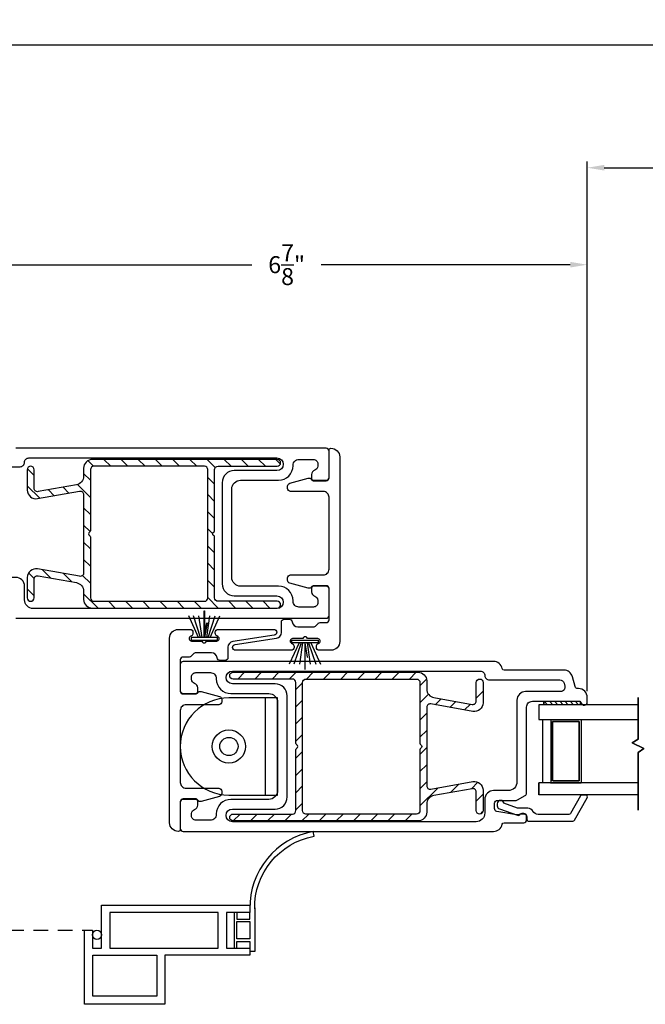
# Model space of a CAD drawing. Extents: x 137.9 to 173.6, y 13.5 to 62.5.
# Drawn here: x 159.3 to 165.8, y 14.5 to 24.6 of the extents above; entities that cross this region are included whole.
import ezdxf

# ---------------------------------------------------------------- set-up
doc = ezdxf.new("R2010")
doc.units = 0
doc.header["$LTSCALE"] = 0.3
doc.header["$MEASUREMENT"] = 0
doc.linetypes.add('DASHED', pattern=[0.75, 0.5, -0.25])
doc.styles.add('ARCHITECTURAL', font='simplex.shx')
doc.dimstyles.new('DIM-MMSTACKED', dxfattribs={"dimscale": 0, "dimtxt": 0.125, "dimasz": 0.125, "dimexe": 0.063, "dimexo": 0.063, "dimgap": 0.07, "dimtad": 0, "dimtih": 1, "dimtoh": 1, "dimdec": 4, "dimzin": 4, "dimdsep": 46, "dimlunit": 4, "dimtxsty": 'ARCHITECTURAL', "dimcen": 0.02, "dimclrt": 7, "dimadec": 0, "dimazin": 0, "dimtfac": 0.75, "dimtdec": 4, "dimtmove": 2, "dimatfit": 3, "dimfxl": 0, "dimfrac": 1, "dimtolj": 1, "dimtzin": 4, "dimarcsym": 0})

# ---------------------------------------------------------------- blocks, each defined once
blk = doc.blocks.new('*D12')
at = {"color": 0, "lineweight": -2, "ltscale": 3.333333}
for p, q in [((165.161, 17.691), (165.161, 23.143)), ((166.301, 17.705), (166.301, 23.143)), ((165.336, 23.08), (166.126, 23.08)), ((166.301, 23.08), (166.798, 23.08))]:
    blk.add_line(p, q, dxfattribs=at)
at = {"color": 0, "ltscale": 3.333333}
for points in [[(165.336, 23.109), (165.336, 23.051), (165.161, 23.08)], [(166.126, 23.109), (166.126, 23.051), (166.301, 23.08)]]:
    blk.add_solid(points, dxfattribs=at)
at = {"layer": 'Defpoints', "color": 0, "ltscale": 3.333333}
for p in [(166.301, 23.08), (166.301, 17.642), (165.161, 17.628)]:
    blk.add_point(p, dxfattribs=at)
at = {"color": 7, "ltscale": 3.333333, "insert": (167.472, 23.314), "char_height": 0.175, "attachment_point": 2, "style": 'ARCHITECTURAL'}
blk.add_mtext('\\A1;DAYLIGHT\\POPENING', dxfattribs=at)
blk = doc.blocks.new('*D14')
at = {"color": 0, "lineweight": -2, "ltscale": 3.333333}
for p, q in [((158.317, 19.886), (158.317, 22.145)), ((165.161, 17.691), (165.161, 22.145)), ((158.492, 22.082), (161.71, 22.082)), ((164.986, 22.082), (162.425, 22.082))]:
    blk.add_line(p, q, dxfattribs=at)
at = {"color": 0, "ltscale": 3.333333}
for points in [[(158.492, 22.111), (158.492, 22.053), (158.317, 22.082)], [(164.986, 22.111), (164.986, 22.053), (165.161, 22.082)]]:
    blk.add_solid(points, dxfattribs=at)
at = {"layer": 'Defpoints', "color": 0, "ltscale": 3.333333}
for p in [(158.317, 22.082), (158.317, 19.823), (165.161, 17.628)]:
    blk.add_point(p, dxfattribs=at)
at = {"color": 7, "ltscale": 3.333333, "insert": (162.068, 22.082), "char_height": 0.175, "attachment_point": 5, "style": 'ARCHITECTURAL'}
blk.add_mtext('\\A1;6\\S7/8;"', dxfattribs=at)
blk = doc.blocks.new('*D16')
at = {"color": 0, "lineweight": -2, "ltscale": 3.333333}
for p, q in [((142.041, 20.701), (142.041, 24.406)), ((142.216, 24.343), (156.689, 24.343)), ((171.063, 24.343), (157.645, 24.343)), ((171.238, 20.69), (171.238, 24.406))]:
    blk.add_line(p, q, dxfattribs=at)
at = {"color": 0, "ltscale": 3.333333}
for points in [[(142.216, 24.372), (142.216, 24.314), (142.041, 24.343)], [(171.063, 24.372), (171.063, 24.314), (171.238, 24.343)]]:
    blk.add_solid(points, dxfattribs=at)
at = {"layer": 'Defpoints', "color": 0, "ltscale": 3.333333}
for p in [(171.238, 24.343), (142.041, 20.638), (171.238, 20.627)]:
    blk.add_point(p, dxfattribs=at)
at = {"color": 7, "ltscale": 3.333333, "insert": (157.167, 24.343), "char_height": 0.175, "attachment_point": 5, "style": 'ARCHITECTURAL'}
blk.add_mtext('\\A1;FRAME\\PWIDTH', dxfattribs=at)

msp = doc.modelspace()

# ---------------------------------------------------------------- linework, layer by layer
at = {"ltscale": 3.333333}
for points in [[(159.2813, 18.4426), (162.4743, 18.4426, 0.4142136), (162.5043, 18.4726), (162.5043, 18.7426, 0.4142136), (162.4743, 18.7726), (162.3443, 18.7726, 0.4142136), (162.3243, 18.7526), (162.3243, 18.7126, 0.3339766), (162.3568, 18.6694, -0.3339766), (162.3893, 18.6262), (162.3893, 18.6026, -0.4142136), (162.3443, 18.5576), (162.1943, 18.5576, -0.4142136), (162.1343, 18.6176), (162.1343, 18.6226, 0.4142136), (161.9843, 18.7726), (161.5943, 18.7726, -0.4142136), (161.5043, 18.8626), (161.5043, 19.7726, -0.4142136), (161.5943, 19.8626), (161.9843, 19.8626, 0.4142136), (162.1343, 20.0126), (162.1343, 20.0176, -0.4142136), (162.1943, 20.0776), (162.3443, 20.0776, -0.4142136), (162.3893, 20.0326), (162.3893, 20.0091, -0.3339766), (162.3568, 19.9659, 0.3339766), (162.3243, 19.9226), (162.3243, 19.8826, 0.4142136), (162.3443, 19.8626), (162.4743, 19.8626, 0.4142136), (162.5043, 19.8926), (162.5043, 20.1626, 0.4142136), (162.4743, 20.1926), (159.2813, 20.1926, 0.3616215)], [(161.7394, 15.452, -0.3654425), (162.3505, 16.1985), (162.3414, 16.2477, 0.3654425), (161.6894, 15.4513)]]:
    msp.add_lwpolyline(points, format="xyb", dxfattribs=at)
for points in [[(162.3343, 18.3526, 0.2679492), (162.3862, 18.3826, -0.2679492), (162.4122, 18.3976), (162.4743, 18.3976, 0.4142136), (162.5043, 18.4276), (162.5043, 18.7476, 0.4142136), (162.4743, 18.7776), (162.3493, 18.7776, 0.2522637), (162.3242, 18.7641, -0.3241928), (162.2913, 18.7517), (162.1001, 18.8037, -0.3384021), (162.078, 18.8326), (162.078, 18.8576, -0.4142136), (162.108, 18.8876), (162.4443, 18.8876, 0.4142136), (162.5043, 18.9476), (162.5043, 19.6876, 0.4142136), (162.4443, 19.7476), (162.108, 19.7476, -0.4142136), (162.078, 19.7776), (162.078, 19.8026, -0.3384021), (162.1001, 19.8316), (162.2913, 19.8836, -0.3241928), (162.3242, 19.8711, 0.2522637), (162.3493, 19.8576), (162.4743, 19.8576, 0.4142136), (162.5043, 19.8876), (162.5043, 20.1726, -0.4142136), (162.5243, 20.1926, -0.4142136), (162.6143, 20.1026), (162.6143, 18.2026, -0.4142136), (162.5243, 18.1126), (162.4043, 18.1126, -0.4142136), (162.3743, 18.1426), (162.3743, 18.1528, -0.2679564), (162.3893, 18.1788), (162.4018, 18.186, 0.7673278), (162.3893, 18.2326), (162.2939, 18.2326, -0.2679492), (162.2766, 18.2426, 0.5773503), (162.242, 18.2426, -0.2679492), (162.2246, 18.2326), (162.1293, 18.2326, 0.767327), (162.1168, 18.186), (162.1293, 18.1788, -0.2679564), (162.1443, 18.1528), (162.1443, 18.1426, -0.4142136), (162.1143, 18.1126), (161.5428, 18.1126, -0.9281946), (161.5383, 18.1723), (161.9632, 18.236, 0.3712473), (162.0143, 18.2954), (162.0143, 18.4026, -0.4142136), (162.0443, 18.4326), (162.0948, 18.4326, -0.381966), (162.1246, 18.406, 0.381966), (162.1843, 18.3526)], [(161.1443, 18.0877, 0.2679492), (161.0923, 18.0577, -0.2679492), (161.0663, 18.0427), (161.0043, 18.0427, 0.4142136), (160.9743, 18.0127), (160.9743, 17.6927, 0.4142136), (161.0043, 17.6627), (161.1293, 17.6627, 0.2522637), (161.1543, 17.6762, -0.3241928), (161.1873, 17.6887), (161.3784, 17.6367, -0.3384021), (161.4006, 17.6077), (161.4006, 17.5827, -0.4142136), (161.3706, 17.5527), (161.0343, 17.5527, 0.4142136), (160.9743, 17.4927), (160.9743, 16.7527, 0.4142136), (161.0343, 16.6927), (161.3706, 16.6927, -0.4142136), (161.4006, 16.6627), (161.4006, 16.6377, -0.3384021), (161.3784, 16.6088), (161.1873, 16.5568, -0.3241928), (161.1543, 16.5692, 0.2522637), (161.1293, 16.5827), (161.0043, 16.5827, 0.4142136), (160.9743, 16.5527), (160.9743, 16.2677, -0.4142136), (160.9543, 16.2477, -0.4142136), (160.8643, 16.3377), (160.8643, 18.2377, -0.4142136), (160.9543, 18.3277), (161.0743, 18.3277, -0.4142136), (161.1043, 18.2977), (161.1043, 18.2876, -0.2679564), (161.0893, 18.2616), (161.0768, 18.2544, 0.7673278), (161.0893, 18.2077), (161.1846, 18.2077, -0.2679492), (161.202, 18.1977, 0.5773503), (161.2366, 18.1977, -0.2679492), (161.2539, 18.2077), (161.3493, 18.2077, 0.767327), (161.3618, 18.2544), (161.3493, 18.2616, -0.2679564), (161.3343, 18.2876), (161.3343, 18.2977, -0.4142136), (161.3643, 18.3277), (161.9358, 18.3277, -0.9281946), (161.9402, 18.268), (161.5154, 18.2043, 0.3712473), (161.4643, 18.145), (161.4643, 18.0377, -0.4142136), (161.4343, 18.0077), (161.3837, 18.0077, -0.381966), (161.3539, 18.0344, 0.381966), (161.2943, 18.0877)], [(161.1218, 17.7709, -0.3339766), (161.0893, 17.8142), (161.0893, 17.8377, -0.4142136), (161.1343, 17.8827), (161.2843, 17.8827, -0.4142136), (161.3443, 17.8227), (161.3443, 17.8177, 0.4142136), (161.4943, 17.6677), (161.8843, 17.6677, -0.4142136), (161.9743, 17.5777), (161.9743, 16.6677, -0.4142136), (161.8843, 16.5777), (161.4943, 16.5777, 0.4142136), (161.3443, 16.4277), (161.3443, 16.4227, -0.4142136), (161.2843, 16.3627), (161.1343, 16.3627, -0.4142136), (161.0893, 16.4077), (161.0893, 16.4312, -0.3339766), (161.1218, 16.4745, 0.3339766), (161.1543, 16.5177), (161.1543, 16.5577, 0.4142136), (161.1343, 16.5777), (161.0043, 16.5777, 0.4142136), (160.9743, 16.5477), (160.9743, 16.2777, 0.4142136), (161.0043, 16.2477), (164.1973, 16.2477, 0.3616215), (164.2858, 16.3213, -0.3616215), (164.3054, 16.3377), (164.5073, 16.3377, 0.4142136), (164.5373, 16.3677), (164.5373, 16.4027, 0.4142136), (164.5073, 16.4327), (164.4897, 16.4327, 0.1989124), (164.4685, 16.4239), (164.4623, 16.4177), (164.4399, 16.4177, -0.0430743), (164.4347, 16.4181), (164.2321, 16.4534, -0.3646335), (164.2073, 16.4829), (164.2073, 16.5377, -0.4142136), (164.2373, 16.5677), (164.4292, 16.5677, 0.1316525), (164.4442, 16.5717), (164.5223, 16.6168, 0.2679492), (164.5373, 16.6428), (164.5373, 17.5277, -0.4142136), (164.5973, 17.5877), (165.0745, 17.5877, -0.3211324), (165.1029, 17.5674, 0.3211324), (165.1304, 17.5477), (165.1324, 17.5477, 0.4142136), (165.1614, 17.5767), (165.1614, 17.6277, 0.4142136), (165.0714, 17.7177), (165.0644, 17.7177, -0.3394543), (165.0354, 17.7399), (165.0083, 17.841, 0.3394543), (164.9214, 17.9077), (164.3054, 17.9077, -0.3616215), (164.2858, 17.9241, 0.3616215), (164.1973, 17.9977), (161.0043, 17.9977, 0.4142136), (160.9743, 17.9677), (160.9743, 17.6977, 0.4142136), (161.0043, 17.6677), (161.1343, 17.6677, 0.4142136), (161.1543, 17.6877), (161.1543, 17.7277, 0.3339766)]]:
    msp.add_lwpolyline(points, format="xyb", close=True, dxfattribs=at)
for points in [[(159.0413, 19.7926, 0.4142136), (158.9513, 19.8826), (158.5913, 19.8826, -0.4931454), (158.5478, 19.9393), (158.5559, 19.9693, -0.3394543), (158.5993, 20.0026), (159.3263, 20.0026, 0.4142136), (159.3713, 20.0476, -0.4142136), (159.4163, 20.0926), (161.9683, 20.0926, -1), (161.9683, 19.9626), (161.5293, 19.9626, 0.4142136), (161.4043, 19.8376), (161.4043, 18.7976, 0.4142136), (161.5293, 18.6726), (161.9683, 18.6726, -1), (161.9683, 18.5426), (159.4613, 18.5426, -0.4142136), (159.3713, 18.6326), (159.3713, 18.7726, 0.4142136), (159.2813, 18.8626), (159.1313, 18.8626, -0.4142136), (159.0413, 18.9526)], [(161.9717, 18.617), (161.3622, 18.617, -0.4142136), (161.3272, 18.652), (161.3272, 19.2773, 0.2679492), (161.3172, 19.2946, -0.5773503), (161.3172, 19.3293, 0.2679492), (161.3272, 19.3466), (161.3272, 19.972, -0.4142136), (161.3622, 20.007), (161.9717, 20.007, 0.4142136), (162.0067, 20.042), (162.0067, 20.042, 0.4142136), (161.9717, 20.077), (160.0697, 20.077, 0.4142136), (159.9797, 19.987), (159.9797, 19.9041, -0.3639702), (159.9054, 19.8154), (159.5108, 19.7459, -0.4663077), (159.4697, 19.7803), (159.4697, 19.9718, 0.4142136), (159.4347, 20.0068, 0.4142136), (159.3997, 19.9718), (159.3997, 19.7625, 0.4663077), (159.5054, 19.6738), (159.9387, 19.7502, -0.4663077), (159.9797, 19.7158), (159.9797, 18.9084, -0.4663077), (159.9387, 18.8739), (159.5054, 18.9503, 0.4663077), (159.3997, 18.8617), (159.3997, 18.652, 0.4142136), (159.4347, 18.617, 0.4142136), (159.4697, 18.652), (159.4697, 18.8438, -0.4663077), (159.5108, 18.8783), (159.9054, 18.8087, -0.3639702), (159.9797, 18.7201), (159.9797, 18.637, 0.4142136), (160.0697, 18.547), (161.9717, 18.547, 0.4142136), (162.0067, 18.582), (162.0067, 18.582, 0.4142136)], [(160.0497, 19.972), (160.0497, 19.3466, -0.2679492), (160.0397, 19.3293, 0.5773503), (160.0397, 19.2946, -0.2679492), (160.0497, 19.2773), (160.0497, 18.652, 0.4142136), (160.0847, 18.617), (161.2222, 18.617, 0.4142136), (161.2572, 18.652), (161.2572, 19.972, 0.4142136), (161.2222, 20.007), (160.0847, 20.007, 0.4142136)], [(164.1073, 16.4377, -0.4142136), (164.0173, 16.3477), (161.5103, 16.3477, -1), (161.5103, 16.4777), (161.9493, 16.4777, 0.4142136), (162.0743, 16.6027), (162.0743, 17.6427, 0.4142136), (161.9493, 17.7677), (161.5103, 17.7677, -1), (161.5103, 17.8977), (164.0623, 17.8977, -0.4142136), (164.1073, 17.8527, 0.4142136), (164.1523, 17.8077), (164.8792, 17.8077, -0.3394543), (164.9227, 17.7744), (164.9307, 17.7444, -0.4931454), (164.8872, 17.6877), (164.5273, 17.6877, 0.4142136), (164.4373, 17.5977), (164.4373, 16.7577, -0.4142136), (164.3473, 16.6677), (164.1973, 16.6677, 0.4142136), (164.1073, 16.5777)], [(164.0548, 17.8166, -0.4142136), (164.0898, 17.7816), (164.0898, 17.5723, -0.4663077), (163.9841, 17.4836), (163.5508, 17.56, 0.4663077), (163.5098, 17.5256), (163.5098, 16.7182, 0.4663077), (163.5508, 16.6838), (163.9841, 16.7602, -0.4663077), (164.0898, 16.6715), (164.0898, 16.4618, -0.4142136), (164.0548, 16.4268, -0.4142136), (164.0198, 16.4618), (164.0198, 16.6537, 0.4663077), (163.9787, 16.6881), (163.5841, 16.6186, 0.3639702), (163.5098, 16.5299), (163.5098, 16.4468, -0.4142136), (163.4198, 16.3568), (161.5178, 16.3568, -0.4142136), (161.4828, 16.3918), (161.4828, 16.3918, -0.4142136), (161.5178, 16.4268), (162.1273, 16.4268, 0.4142136), (162.1623, 16.4618), (162.1623, 17.0871, -0.2679492), (162.1723, 17.1045, 0.5773503), (162.1723, 17.1391, -0.2679492), (162.1623, 17.1564), (162.1623, 17.7818, 0.4142136), (162.1273, 17.8168), (161.5178, 17.8168, -0.4142136), (161.4828, 17.8518), (161.4828, 17.8518, -0.4142136), (161.5178, 17.8868), (163.4198, 17.8868, -0.4142136), (163.5098, 17.7968), (163.5098, 17.7139, 0.3639702), (163.5841, 17.6252), (163.9787, 17.5557, 0.4663077), (164.0198, 17.5901), (164.0198, 17.7816, -0.4142136)], [(163.4498, 17.1391, -0.5773503), (163.4498, 17.1045, 0.2679492), (163.4398, 17.0871), (163.4398, 16.4618, -0.4142136), (163.4048, 16.4268), (162.2673, 16.4268, -0.4142136), (162.2323, 16.4618), (162.2323, 17.7818, -0.4142136), (162.2673, 17.8168), (163.4048, 17.8168, -0.4142136), (163.4398, 17.7818), (163.4398, 17.1564, 0.2679492)], [(161.4743, 17.6227, 1), (161.4743, 16.6227), (161.9743, 16.6227), (161.9743, 17.6227)]]:
    msp.add_lwpolyline(points, format="xyb", close=True)
for points in [[(160.2588, 20.007), (160.1888, 20.077)], [(160.4356, 20.007), (160.3656, 20.077)], [(160.6123, 20.007), (160.5423, 20.077)], [(160.7891, 20.007), (160.7191, 20.077)], [(160.9659, 20.007), (160.8959, 20.077)], [(161.1427, 20.007), (161.0727, 20.077)], [(161.3339, 19.9925), (161.2494, 20.077)], [(161.4962, 20.007), (161.4262, 20.077)], [(161.673, 20.007), (161.603, 20.077)], [(161.8498, 20.007), (161.7798, 20.077)], [(162.0043, 20.0292), (161.9566, 20.077)], [(159.4697, 19.9121), (159.4009, 19.9809)], [(160.0821, 20.0069), (160.0243, 20.0647)], [(160.0497, 19.8625), (159.9797, 19.9325)], [(161.3272, 19.8224), (161.2572, 19.8924)], [(159.5274, 19.6777), (159.3997, 19.8054)], [(159.6777, 19.7042), (159.6172, 19.7646)], [(159.828, 19.7307), (159.7675, 19.7911)], [(160.0497, 19.6857), (159.9171, 19.8183)], [(161.3272, 19.6456), (161.2572, 19.7156)], [(160.0497, 19.5089), (159.9797, 19.5789)], [(161.3272, 19.4689), (161.2572, 19.5389)], [(160.0464, 19.3355), (159.9797, 19.4021)], [(161.3072, 19.3121), (161.2572, 19.3621)], [(160.0497, 19.1554), (159.9797, 19.2254)], [(161.3272, 19.1153), (161.2572, 19.1853)], [(160.0497, 18.9786), (159.9797, 19.0486)], [(161.3272, 18.9385), (161.2572, 19.0085)], [(159.4704, 18.8508), (159.4128, 18.9084)], [(159.643, 18.855), (159.5567, 18.9413)], [(159.8576, 18.8172), (159.7713, 18.9034)], [(160.0497, 18.8018), (159.9687, 18.8829)], [(161.3272, 18.7618), (161.2572, 18.8318)], [(159.4697, 18.6747), (159.3997, 18.7447)], [(160.1278, 18.547), (159.9797, 18.695)], [(161.3652, 18.547), (161.2572, 18.655)], [(160.3046, 18.547), (160.2346, 18.617)], [(160.4814, 18.547), (160.4114, 18.617)], [(160.6581, 18.547), (160.5881, 18.617)], [(160.8349, 18.547), (160.7649, 18.617)], [(161.0117, 18.547), (160.9417, 18.617)], [(161.1885, 18.547), (161.1185, 18.617)], [(161.542, 18.547), (161.472, 18.617)], [(161.7188, 18.547), (161.6488, 18.617)], [(161.8956, 18.547), (161.8256, 18.617)], [(161.5644, 17.8168), (161.6344, 17.8868)], [(161.7411, 17.8168), (161.8111, 17.8868)], [(161.9179, 17.8168), (161.9879, 17.8868)], [(162.0947, 17.8168), (162.1647, 17.8868)], [(162.2715, 17.8168), (162.3415, 17.8868)], [(162.4483, 17.8168), (162.5183, 17.8868)], [(162.625, 17.8168), (162.695, 17.8868)], [(162.8018, 17.8168), (162.8718, 17.8868)], [(162.9786, 17.8168), (163.0486, 17.8868)], [(163.1554, 17.8168), (163.2254, 17.8868)], [(163.3321, 17.8168), (163.4021, 17.8868)], [(162.1623, 17.7076), (162.2323, 17.7776)], [(163.4398, 17.7476), (163.5078, 17.8156)], [(163.4398, 17.5709), (163.5282, 17.6593)], [(164.0198, 17.6205), (164.0898, 17.6905)], [(161.8493, 16.6227), (161.8493, 17.6227)], [(162.1623, 17.5308), (162.2323, 17.6008)], [(163.5975, 17.5518), (163.6579, 17.6122)], [(163.7478, 17.5253), (163.8082, 17.5857)], [(163.8981, 17.4988), (163.9585, 17.5592)], [(163.4398, 17.3941), (163.5098, 17.4641)], [(162.1623, 17.354), (162.2323, 17.424)], [(162.1623, 17.1772), (162.2323, 17.2472)], [(163.4398, 17.2173), (163.5098, 17.2873)], [(162.1623, 17.0005), (162.2323, 17.0705)], [(163.4398, 17.0405), (163.5098, 17.1105)], [(163.4398, 16.8638), (163.5098, 16.9338)], [(162.1623, 16.8237), (162.2323, 16.8937)], [(163.4398, 16.687), (163.5098, 16.757)], [(163.755, 16.6487), (163.8413, 16.735)], [(163.9696, 16.6865), (164.0367, 16.7536)], [(162.1623, 16.6469), (162.2323, 16.7169)], [(163.4398, 16.5102), (163.6267, 16.6971)], [(164.0198, 16.5599), (164.0898, 16.6299)], [(162.1623, 16.4701), (162.2323, 16.5401)], [(161.5186, 16.3568), (161.5886, 16.4268)], [(161.6954, 16.3568), (161.7654, 16.4268)], [(161.8721, 16.3568), (161.9421, 16.4268)], [(162.0489, 16.3568), (162.1189, 16.4268)], [(162.2257, 16.3568), (162.2957, 16.4268)], [(162.4025, 16.3568), (162.4725, 16.4268)], [(162.5792, 16.3568), (162.6492, 16.4268)], [(162.756, 16.3568), (162.826, 16.4268)], [(162.9328, 16.3568), (163.0028, 16.4268)], [(163.1096, 16.3568), (163.1796, 16.4268)], [(163.2864, 16.3568), (163.3564, 16.4268)], [(164.065, 16.4283), (164.0882, 16.4516)]]:
    msp.add_lwpolyline(points)
at = {"color": 8}
for points in [[(161.1618, 18.2447), (161.0611, 18.4677)], [(161.2198, 18.2447), (161.2198, 18.5177), (161.2238, 18.5177), (161.2238, 18.2676), (161.2462, 18.3939), (161.2502, 18.3932), (161.2238, 18.2447)], [(161.2818, 18.2447), (161.3824, 18.4677)], [(162.1959, 18.191), (162.0953, 17.968)], [(162.2539, 18.191), (162.2539, 17.918), (162.2579, 17.918), (162.2579, 18.1681), (162.2804, 18.0418), (162.2843, 18.0425), (162.2579, 18.191)], [(162.3159, 18.191), (162.4166, 17.968)], [(165.6858, 17.5527), (164.6623, 17.5527), (164.6623, 17.4007), (165.6854, 17.4007)], [(165.6854, 16.7484), (164.6623, 16.7484)], [(165.6858, 16.6234), (164.6623, 16.6234)]]:
    msp.add_lwpolyline(points, dxfattribs=at)
at = {"color": 8, "linetype": 'Continuous'}
for points in [[(161.1832, 18.2447), (161.1091, 18.4677)], [(161.198, 18.2447), (161.1662, 18.4677)], [(161.2455, 18.2447), (161.2774, 18.4677)], [(161.2603, 18.2447), (161.3344, 18.4677)], [(162.2174, 18.191), (162.1433, 17.968)], [(162.2322, 18.191), (162.2003, 17.968)], [(162.2797, 18.191), (162.3115, 17.968)], [(162.2945, 18.191), (162.3686, 17.968)], [(164.7, 17.4007), (164.7, 16.7488)], [(164.7, 17.4003), (164.7, 16.7484)], [(164.7847, 17.4007), (165.0967, 17.4007)], [(164.785, 17.4007), (164.785, 16.7488)], [(164.785, 17.4003), (164.785, 16.7484)], [(164.7877, 17.4007), (165.0997, 17.4007)], [(165.074, 17.3807), (164.805, 17.3807), (164.805, 16.7688), (164.805, 17.3807), (165.077, 17.3807), (165.077, 16.7688), (165.077, 17.3807)], [(165.097, 17.4007), (165.097, 16.7488)], [(165.097, 17.4003), (165.097, 16.7484)], [(164.7847, 16.7484), (165.0967, 16.7484)], [(164.7877, 16.7484), (165.0997, 16.7484)], [(165.0797, 16.7688), (164.8077, 16.7688), (165.0767, 16.7688)]]:
    msp.add_lwpolyline(points, dxfattribs=at)
for points in [[(161.0868, 18.2177), (161.3568, 18.2177), (161.3568, 18.2447), (161.0868, 18.2447)], [(162.1209, 18.218), (162.3909, 18.218), (162.3909, 18.191), (162.1209, 18.191)]]:
    msp.add_lwpolyline(points, close=True, dxfattribs=at)
at = {"linetype": 'Continuous'}
msp.add_lwpolyline([(164.7137, 17.5877), (165.0887, 17.5877), (165.0887, 17.5527), (164.7137, 17.5527), (164.7137, 17.5877), (164.7137, 17.5527)], dxfattribs=at)
at = {"color": 0}
for points in [[(164.7187, 17.5877), (164.7537, 17.5527)], [(164.7717, 17.5877), (164.8067, 17.5527)], [(164.8247, 17.5877), (164.8597, 17.5527)], [(164.8778, 17.5877), (164.9128, 17.5527)], [(164.9308, 17.5877), (164.9658, 17.5527)], [(164.9838, 17.5877), (165.0188, 17.5527)], [(165.0369, 17.5877), (165.0719, 17.5527)]]:
    msp.add_lwpolyline(points, dxfattribs=at)
at = {"color": 8}
for points in [[(165.6858, 17.1968), (165.6858, 17.626)], [(165.7429, 17.1026), (165.6235, 17.1608), (165.6858, 17.1968), (165.6235, 17.1608)], [(165.7429, 17.1026), (165.6858, 17.059)], [(165.6858, 16.4685), (165.6858, 17.059)], [(164.6623, 16.6234), (164.6623, 16.7484)]]:
    msp.add_lwpolyline(points, close=True, dxfattribs=at)
msp.add_lwpolyline([(164.6034, 16.4546, 0.2838209), (164.5498, 16.4877), (164.4449, 16.4877), (164.3044, 16.5375, 0.374143), (164.2698, 16.5677, 0.4142136), (164.2348, 16.5327), (164.2348, 16.5127, 0.3175396), (164.2581, 16.4797), (164.4437, 16.4139, 0.4403005), (164.4698, 16.4277), (164.5098, 16.4277, -0.4142136), (164.5398, 16.3977), (164.5398, 16.3727, 0.4142136), (164.5598, 16.3527), (165.0115, 16.3527, 0.2679492), (165.0288, 16.3627), (165.1616, 16.5927, 0.5773503), (165.1443, 16.6227), (165.1097, 16.6227, 0.2679492), (165.0924, 16.6127), (164.9884, 16.4327, -0.2679492), (164.9711, 16.4227), (164.6564, 16.4227, -0.2838209), (164.6028, 16.4558)], format="xyb")
at = {"linetype": 'Continuous'}
for points in [[(159.9894, 14.4683), (159.9894, 15.2308), (160.0694, 15.2308), (160.0694, 15.0473), (160.1644, 15.0473), (160.1644, 15.4883), (161.6894, 15.4883), (161.6894, 15.4143), (161.4494, 15.4143), (161.4494, 15.0473), (161.6894, 15.0473), (161.6894, 14.9733), (160.8164, 14.9733), (160.8164, 14.4683)], [(161.3644, 15.0473), (161.3644, 15.4143), (160.2494, 15.4143), (160.2494, 15.0473)], [(160.0744, 14.5533), (160.0744, 14.9733), (160.7314, 14.9733), (160.7314, 14.5533)]]:
    msp.add_lwpolyline(points, close=True, dxfattribs=at)
at = {"ltscale": 3.333333}
for points in [[(161.5293, 15.4143), (161.5293, 15.0473)], [(161.5542, 15.4143), (161.5542, 15.3453), (161.6894, 15.3453), (161.6894, 15.4143)], [(161.7393, 15.463), (161.7393, 15.0103), (161.6894, 15.0103)], [(161.5542, 15.0473), (161.5542, 15.1163), (161.6894, 15.1163), (161.6894, 15.0473)]]:
    msp.add_lwpolyline(points, dxfattribs=at)
msp.add_lwpolyline([(161.6894, 15.1413), (161.5542, 15.1413), (161.5542, 15.3203), (161.6894, 15.3203)], close=True, dxfattribs=at)
at = {"color": 1, "linetype": 'DASHED'}
msp.add_lwpolyline([(156.9635, 15.2308), (159.9894, 15.2308)], dxfattribs=at)
for radius in [0.171, 0.0938]:
    msp.add_circle((161.4743, 17.1227), radius)
at = {"linetype": 'Continuous'}
msp.add_circle((160.1169, 15.1833), 0.0475, dxfattribs=at)

# ---------------------------------------------------------------- dimensions: what is measured, and where the dimension line sits
at = {"ltscale": 3.333333}
for base, p1, p2, text, picture, middle in [((171.238, 24.3429), (142.0411, 20.6382), (171.238, 20.6265), 'FRAME\\PWIDTH', '*D16', (157.167, 24.3429)), ((166.3009, 23.0802), (165.1614, 17.6277), (166.3009, 17.6415), 'DAYLIGHT\\POPENING', '*D12', (167.4717, 23.0802))]:
    dim = msp.add_linear_dim(base=base, p1=p1, p2=p2, text=text, dimstyle='DIM-MMSTACKED', override={"dimscale": 1, "dimtxt": 0.175, "dimasz": 0.175, "dimdec": 3, "dimpost": '\\X', "dimtfac": 1, "dimtmove": 0, "dimtzin": 0}, dxfattribs=at)
    dim.commit()
    dim.dimension.update_dxf_attribs({"geometry": picture, "text_midpoint": middle, "dimtype": 160})
dim = msp.add_linear_dim(base=(158.3172, 22.0822), p1=(165.1614, 17.6277), p2=(158.3172, 19.8226), dimstyle='DIM-MMSTACKED', override={"dimscale": 1, "dimtxt": 0.175, "dimasz": 0.175, "dimdec": 3, "dimpost": '\\X', "dimtfac": 1, "dimtmove": 0, "dimtzin": 0}, dxfattribs=at)
dim.commit()
dim.dimension.update_dxf_attribs({"geometry": '*D14', "text_midpoint": (162.0677, 22.0822), "dimtype": 160})

doc.saveas('drawing.dxf')
